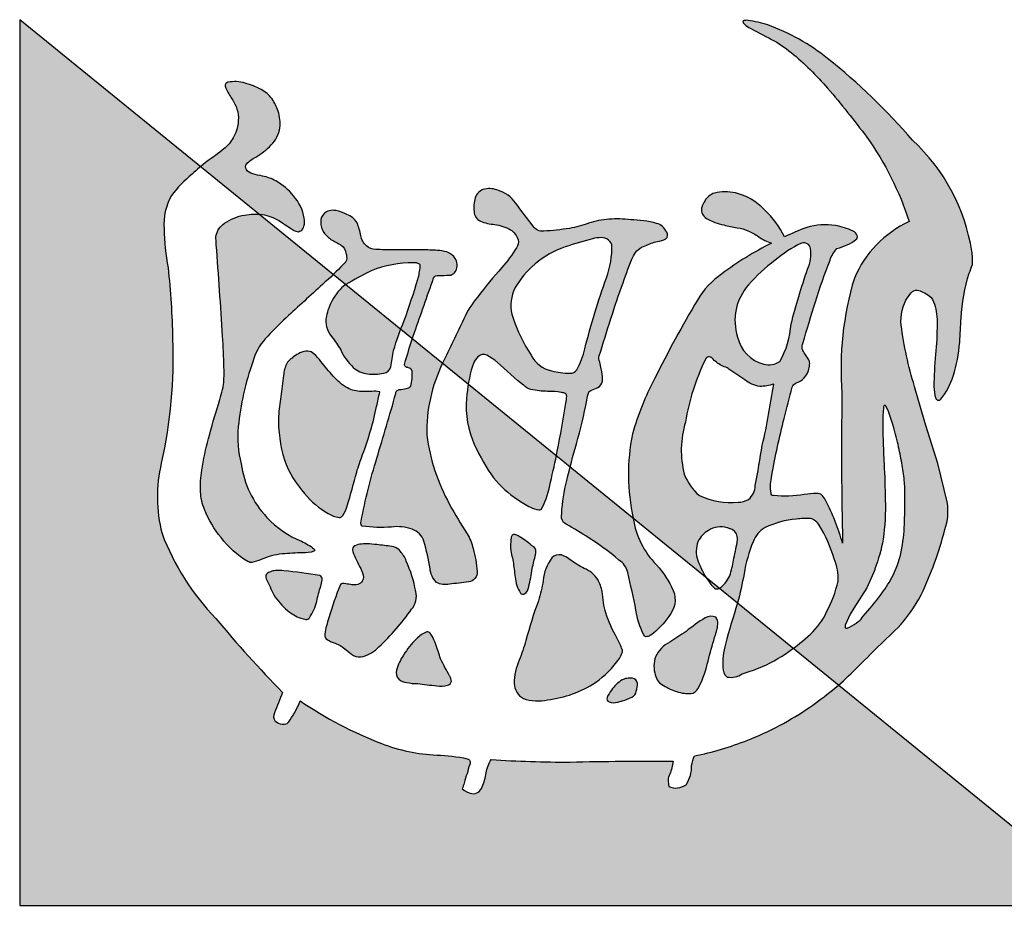
# Model space of a CAD drawing. Extents: x 1951357 to 2608284, y -163135 to 857128.
# Drawn here: x 2538938 to 2541325, y -58310 to -56162 of the extents above; entities that cross this region are included whole.
import ezdxf

# ---------------------------------------------------------------- set-up
doc = ezdxf.new("R2010")
doc.units = 0
doc.header["$LTSCALE"] = 1000
doc.header["$MEASUREMENT"] = 0
doc.layers.get('0').update_dxf_attribs({"linetype": 'CONTINUOUS'})
doc.layers.add('图框', color=7, linetype='CONTINUOUS')
doc.layers.add('图筐', color=254, linetype='CONTINUOUS')

# ---------------------------------------------------------------- blocks, each defined once
blk = doc.blocks.new('TJAD_TK_LOGO')
for points in [[(0.3088, 0.2387, -0.055111), (0.2978, 0.218, -0.399817), (0.2889, 0.2131, -0.15154), (0.2813, 0.2164, -0.301448), (0.2805, 0.2256, 0.010306), (0.2893, 0.248, -0.01851), (0.2158, 0.3296, -0.103184), (0.1567, 0.4231, -0.120959), (0.1559, 0.5005, 0.063512), (0.1683, 0.6375, 0.024265), (0.1633, 0.7157, -0.039016), (0.1589, 0.7586, -0.148803), (0.1672, 0.7952, -0.063522), (0.1899, 0.8185, -0.021561), (0.1991, 0.8269), (0, 0.9887), (0, 0.0136), (1.2, 0.0136), (0.9015, 0.2562, -0.02734), (0.8698, 0.2318, -0.056811), (0.8015, 0.1955, -0.043653), (0.7428, 0.1781, 0.070224), (0.7398, 0.1676, -0.155586), (0.7336, 0.1464, -0.268078), (0.7145, 0.1445, 0.046034), (0.7138, 0.1514, -0.10837), (0.7157, 0.158, 0.067272), (0.7193, 0.1723, 0.007869), (0.606, 0.1714, -0.018474), (0.519, 0.1742, 0.089356), (0.5135, 0.1595, -0.084297), (0.509, 0.1441, -0.378712), (0.4979, 0.1366, -0.129516), (0.4872, 0.1418, 0.010082), (0.4893, 0.1483, -0.06366), (0.4927, 0.1585, -0.047427), (0.496, 0.17, 0.412458), (0.4928, 0.175, 0.04646), (0.4591, 0.1791, -0.083304), (0.3984, 0.1918, -0.056916)], [(0.2775, 0.8514, 0.150805), (0.2864, 0.8696, 0.118181), (0.2844, 0.888, 0.061251), (0.2779, 0.9015, 0.110829), (0.2658, 0.9118, 0.065976), (0.2483, 0.9188, 0.129921), (0.2287, 0.9197, 0.40681), (0.2264, 0.9157, 0.07663), (0.2303, 0.907, -0.019502), (0.2369, 0.8958, -0.085799), (0.2406, 0.8843, -0.150999), (0.2351, 0.8585, -0.086307), (0.2248, 0.8465, -0.019332), (0.2062, 0.8326, 0.015742), (0.1991, 0.8269), (0.2636, 0.7745, -0.014783), (0.2672, 0.7742, -0.092021), (0.2852, 0.7675, -0.021612), (0.2992, 0.7583, 0.020501), (0.3016, 0.7569, -0.138406), (0.302, 0.7565, -0.004327), (0.3042, 0.7558, 0.041521), (0.3068, 0.7553, 0.017006), (0.3094, 0.7562, 0.175362), (0.3127, 0.7602, 0.115175), (0.3133, 0.7703, 0.133458), (0.3016, 0.7947, 0.090138), (0.282, 0.8113, 0.068529), (0.2674, 0.8165, -0.013934), (0.2566, 0.8189, -0.201719), (0.2496, 0.8239, -0.378426), (0.2504, 0.8307, -0.084166), (0.2598, 0.8373, 0.070184)], [(0.2636, 0.7745, 0.064867), (0.2476, 0.7736, 0.116531), (0.2256, 0.7646, 0.208218), (0.2161, 0.7503, 0.02194), (0.2164, 0.7413, -0.003556), (0.2234, 0.6402, -0.008585), (0.2249, 0.6059, -0.036626), (0.2244, 0.5869, -0.030322), (0.2188, 0.5654, 0.008639), (0.2079, 0.5277, 0.029199), (0.2005, 0.4927, 0.047639), (0.1991, 0.4689, 0.083135), (0.2032, 0.4501, 0.077424), (0.2218, 0.4185, 0.095524), (0.2514, 0.392, 0.133345), (0.2555, 0.391, 0.037671), (0.266, 0.3945, -0.074764), (0.2892, 0.4005, -0.017227), (0.3115, 0.4018, 0.103318), (0.3238, 0.4034, 0.529251), (0.3243, 0.406, 0.058891), (0.3103, 0.4144, -0.106556), (0.2722, 0.4408, -0.157893), (0.2439, 0.4997, -0.090292), (0.2406, 0.5406, -0.061166), (0.2567, 0.6121, -0.11155), (0.2702, 0.6374, -0.016825), (0.2934, 0.6606, -0.002917), (0.3335, 0.6973, 0.013927), (0.3452, 0.7082)], [(0.4736, 0.7314, 0.018572), (0.4732, 0.7314), (0.4732, 0.7318, 0.06936), (0.4703, 0.733, 0.047212), (0.46, 0.7347, 0.024282), (0.4431, 0.7352, -0.000753), (0.4115, 0.7353, -0.013374), (0.3921, 0.7358, -0.164458), (0.3817, 0.7396, -0.15617), (0.3755, 0.7508, 0.064833), (0.3714, 0.765, 0.17195), (0.3603, 0.7744, 0.077232), (0.3482, 0.7786, 0.099365), (0.3407, 0.7784, 0.128164), (0.3354, 0.7756, 0.199677), (0.3314, 0.766, 0.156287), (0.3348, 0.7545, 0.086381), (0.3434, 0.7463, 0.029794), (0.3514, 0.742, -0.218512), (0.3587, 0.7337, -0.050196), (0.3602, 0.726, -0.223734), (0.3564, 0.7197, -0.013892), (0.3452, 0.7082), (0.3589, 0.6971, -0.00619), (0.3868, 0.7123, -0.093205), (0.4339, 0.7212, -0.103421), (0.4394, 0.72, -0.384925), (0.4409, 0.717, -0.045853), (0.4384, 0.7029, -0.014561), (0.4233, 0.6576, 0.006316), (0.4195, 0.6478), (0.4323, 0.6374, -0.003465), (0.4348, 0.6445, -0.002724), (0.4557, 0.7043, -0.338072), (0.4611, 0.707, 0.005218), (0.4734, 0.7074, 0.309415), (0.4756, 0.7082, 0.132077), (0.4786, 0.7099, 0.147744), (0.4814, 0.7154, 0.135646), (0.4808, 0.7231, 0.18433)], [(0.7559, 0.3745, 0.010654), (0.7583, 0.3709, 0.091005), (0.7649, 0.363, 0.311976), (0.7704, 0.3627)]]:
    blk.add_hatch(color=256).paths.add_polyline_path(points)
h = blk.add_hatch(color=256)
h.paths.add_polyline_path([(0.9815, 0.6879, -0.266995), (0.9881, 0.6909, -0.078548), (0.9944, 0.6887, -0.061401), (1.0014, 0.6847, -0.140506), (1.0072, 0.6756, -0.075077), (1.01, 0.6533, -0.023792), (1.0084, 0.6201, 0.028581), (1.0066, 0.5847, 0.083513), (1.0086, 0.5717, 0.556873), (1.0142, 0.5709, 0.099876), (1.0276, 0.5963, 0.058859), (1.0349, 0.6333, 0.00868), (1.0364, 0.6602, -0.055868), (1.0453, 0.7097, 0.012909), (1.0489, 0.7191, 0.07627), (1.0482, 0.7339, 0.168287), (0.9831, 0.856, 0.045812), (0.8895, 0.9461, 0.082299), (0.8236, 0.9829, 0.045024), (0.8019, 0.9879, 0.184323), (0.7964, 0.9871, 0.401214), (0.7969, 0.9849, 0.073894), (0.8027, 0.9803, 0.009968), (0.8278, 0.9671, -0.045085), (0.8493, 0.9526, -0.042435), (0.8895, 0.9133, -0.014659), (0.9326, 0.8595, -0.075958), (0.9793, 0.7665, 0.183281), (0.9189, 0.7042, 0.093166), (0.9053, 0.5774, 0.002645), (0.9049, 0.5388), (0.9501, 0.5388, -0.021718), (0.9509, 0.5614, -0.060902), (0.9515, 0.5634, -0.750169), (0.9534, 0.5633, -0.062141), (0.956, 0.5585, -0.02804), (0.962, 0.5406, -0.001207), (0.9625, 0.5388), (0.9987, 0.5388), (0.9978, 0.5418), (0.9864, 0.5809, -0.042759), (0.9711, 0.6483, -0.166183), (0.9757, 0.68, -0.02967)])
h.paths.add_polyline_path([(0.9205, 0.7467, 0.337691), (0.9223, 0.7504, 0.234051), (0.9175, 0.7558, 0.085029), (0.898, 0.762, 0.109404), (0.8666, 0.76, 0.027051), (0.8419, 0.7495, 0.096966), (0.8201, 0.7794, 0.147389), (0.7879, 0.798, 0.110178), (0.7649, 0.7978, 0.193659), (0.7543, 0.7891, 0.105864), (0.7507, 0.7813, 0.322715), (0.7561, 0.77, 0.090222), (0.7753, 0.7627, 0.021428), (0.79, 0.7597, -0.062248), (0.8018, 0.7563, -0.0489), (0.8136, 0.7497, 0.061445), (0.8276, 0.7426, 0.045204), (0.7732, 0.709, 0.105153), (0.7461, 0.6801, 0.017534), (0.699, 0.5933, 0.04727), (0.6765, 0.5388), (0.7311, 0.5388, -0.016538), (0.7329, 0.5457, -0.06987), (0.7549, 0.6147, -0.55525), (0.7623, 0.616, 0.087068), (0.7725, 0.608, 0.000587), (0.779, 0.6054, 0.051645), (0.7807, 0.6041, 0.002312), (0.7982, 0.5921, 0.1078), (0.8147, 0.5849, 0.06971), (0.8302, 0.5876, -0.002349), (0.8243, 0.554, -0.014725), (0.8217, 0.5388), (0.8389, 0.5388, -0.003665), (0.8417, 0.5498, -0.003176), (0.8503, 0.5842, -0.214328), (0.8554, 0.5888, 0.079005), (0.8638, 0.5943, 0.136284), (0.8689, 0.6041, 0.042038), (0.8698, 0.6101, 0.121208), (0.8685, 0.6149, 0.033156), (0.8637, 0.6221, -0.089896), (0.8614, 0.627, -0.153361), (0.8622, 0.6323, -0.00558), (0.8761, 0.6782, -0.02004), (0.8922, 0.7241, -0.10938), (0.8997, 0.7368, 0.024126), (0.911, 0.7409, 0.094696)])
h.paths.add_polyline_path([(0.8709, 0.7365, -0.143663), (0.8674, 0.7141, 0.018808), (0.8493, 0.6538, -0.117601), (0.8367, 0.6124, -0.229986), (0.8191, 0.6095, -0.2857), (0.7904, 0.6393, -0.267121), (0.8025, 0.6968, -0.053371), (0.8316, 0.7238, -0.07094), (0.8606, 0.7426, -0.49062)], flags=16)
h = blk.add_hatch(color=256)
h.paths.add_polyline_path([(0.7123, 0.7547, 0.083086), (0.7078, 0.7611, 0.127732), (0.7011, 0.7644, 0.060999), (0.6727, 0.7685, 0.050289), (0.6488, 0.769, 0.061315), (0.6263, 0.7647, -0.058239), (0.6053, 0.759, -0.023274), (0.5769, 0.7559, -0.318074), (0.5654, 0.7615, -0.012807), (0.5459, 0.787, 0.176594), (0.5273, 0.8007, 0.141446), (0.5118, 0.8023, 0.254042), (0.5015, 0.7926, 0.094349), (0.5002, 0.7774, 0.272202), (0.5073, 0.7669, 0.06938), (0.523, 0.7632, -0.099001), (0.5405, 0.7575, -0.173209), (0.5486, 0.7467, -0.244282), (0.547, 0.7377, -0.042049), (0.5309, 0.7159, 0.019533), (0.5043, 0.6835, 0.074328), (0.4889, 0.6592, -0.003717), (0.4656, 0.6104), (0.4938, 0.5874, -0.03259), (0.4985, 0.6073, -0.114709), (0.5043, 0.6174), (0.5072, 0.6195), (0.5091, 0.6202), (0.5118, 0.6201), (0.5142, 0.6193), (0.5231, 0.6138), (0.5294, 0.6085), (0.5482, 0.5915), (0.5545, 0.5865), (0.5549, 0.5865, 0.137325), (0.5628, 0.5817, 0.052206), (0.5812, 0.5795, -0.039081), (0.5963, 0.5784, -0.061234), (0.5998, 0.5775, -0.389955), (0.6022, 0.5741, -0.015439), (0.6014, 0.5665, -0.009793), (0.5919, 0.5135, -0.001555), (0.5909, 0.5086), (0.6061, 0.4962, -0.005675), (0.6129, 0.5218, 0.021764), (0.6244, 0.5699, -0.037231), (0.6265, 0.5785, -0.166808), (0.6296, 0.5808, 0.014415), (0.6366, 0.5837, 0.232872), (0.6415, 0.5909, 0.087887), (0.641, 0.6009, 0.002273), (0.6378, 0.6149, -0.178357), (0.6381, 0.6188, -0.001216), (0.6509, 0.6596, -0.011476), (0.6643, 0.6991, -0.017032), (0.6756, 0.7288, -0.192629), (0.6888, 0.7399, -0.05264), (0.7021, 0.7447, 0.121865), (0.7115, 0.7475, 0.384919)])
h.paths.add_polyline_path([(0.5967, 0.7372, -0.021509), (0.6281, 0.7468, -0.053885), (0.6378, 0.7487, -0.363115), (0.652, 0.7407, -0.093078), (0.646, 0.7046, 0.023125), (0.6222, 0.6265, -0.067346), (0.6135, 0.6034, -0.278742), (0.6057, 0.5995, -0.067064), (0.5855, 0.6021, -0.223721), (0.5632, 0.6194, -0.070697), (0.543, 0.6609, -0.171192), (0.5437, 0.69, -0.090372), (0.5638, 0.7166, -0.097027)], flags=16)
h = blk.add_hatch(color=256)
h.paths.add_polyline_path([(0.4195, 0.6478), (0.3589, 0.6971, 0.122439), (0.3441, 0.6794, 0.077208), (0.3376, 0.6622, 0.221374), (0.3431, 0.6401, -0.044103), (0.3534, 0.6251, 0.092474), (0.3673, 0.6059, 0.149827), (0.383, 0.5987, 0.078107), (0.4006, 0.5996, 0.300992), (0.4085, 0.6066, 0.003448), (0.4116, 0.6244, -0.014936)])
h.paths.add_polyline_path([(0.4481, 0.5312, -0.118411), (0.4656, 0.6104), (0.4323, 0.6374, 0.013731), (0.4236, 0.6091, 0.354128), (0.4255, 0.6066, 0.149403), (0.4255, 0.6062, -0.033756), (0.429, 0.6051, -0.301225), (0.4322, 0.6016, -0.067966), (0.4306, 0.5853, -0.155357), (0.4255, 0.5826, -0.0383), (0.4175, 0.5813, 0.394404), (0.4141, 0.5771, -0.002997), (0.3933, 0.5061, 0.027314), (0.3759, 0.4366, 0.262389), (0.3769, 0.4312, 0.054171), (0.4093, 0.4301, -0.120269), (0.4322, 0.4278, -0.238212), (0.445, 0.4145, -0.030328), (0.4518, 0.3843, 0.177342), (0.4589, 0.3692, 0.189169), (0.4732, 0.3674, 0.024901), (0.4941, 0.3699, 0.43233), (0.5035, 0.3812, 0.054023), (0.4992, 0.4064, 0.072563), (0.4928, 0.4227, -0.024272), (0.4732, 0.4551, -0.09052)])
h.paths.add_polyline_path([(0.5909, 0.5086), (0.4938, 0.5874, 0.02545), (0.492, 0.5716, 0.128799), (0.5009, 0.5201, 0.044216), (0.5216, 0.4843, 0.076323), (0.548, 0.4604, 0.034366), (0.5624, 0.4519, 0.076032), (0.5722, 0.4489, 0.341488), (0.575, 0.4509, 0.069217), (0.5844, 0.4795, 0.009229)])
h.paths.add_polyline_path([(0.6061, 0.4962, 0.003269), (0.6024, 0.4814, 0.051211), (0.5967, 0.4451, 0.204101), (0.5987, 0.435, -0.011598), (0.6232, 0.4203, -0.044991), (0.6598, 0.3936, -0.200983), (0.6695, 0.3801, -0.006426), (0.6785, 0.3385, 0.079721), (0.6871, 0.3112, 0.326464), (0.6907, 0.3094, 0.087838), (0.6948, 0.3111, 0.087656), (0.7146, 0.3317, 0.286319), (0.7196, 0.3603, 0.076349), (0.7011, 0.3885, -0.160397), (0.6755, 0.4398), (0.6755, 0.4398)])
h.paths.add_polyline_path([(0.8517, 0.2966), (0.7903, 0.3465, 0.007087), (0.7769, 0.3013, 0.070922), (0.7741, 0.2754, 0.248353), (0.779, 0.265, 0.199635), (0.7954, 0.2684, -0.006886), (0.8134, 0.2746, 0.05678), (0.8467, 0.293, 0.006803)])
h = blk.add_hatch(color=256)
h.paths.add_polyline_path([(0.393, 0.5629, -0.011586), (0.3965, 0.5787, 0.253288), (0.3961, 0.5791, 0.095247), (0.3878, 0.5795, -0.0106), (0.3763, 0.5795, -0.133876), (0.3608, 0.5833, -0.082431), (0.3451, 0.5964, -0.01622), (0.3317, 0.6124, 0.042319), (0.324, 0.621, 0.140851), (0.3172, 0.6238, 0.145933), (0.3085, 0.6218, 0.038492), (0.302, 0.6178), (0.3016, 0.6178, 0.000616), (0.3, 0.6162, 0.032553), (0.2979, 0.6148, 0.095329), (0.2942, 0.6103, 0.096767), (0.2905, 0.5971, -0.001525), (0.2876, 0.5737, 0.034244), (0.285, 0.5522, 0.085899), (0.2916, 0.5041, 0.097395), (0.3137, 0.4669, 0.083463), (0.3395, 0.445, 0.098864), (0.3517, 0.4407, 0.30663), (0.3559, 0.443, 0.075685), (0.3606, 0.4535, 0.009946), (0.371, 0.4905, -0.023424), (0.3776, 0.5099, 0.034776)])
h.paths.add_polyline_path([(0.3331, 0.3723, 0.321528), (0.3303, 0.3767, 0.021484), (0.2909, 0.382, 0.022843), (0.2815, 0.3822, 0.102534), (0.2763, 0.381, 0.130045), (0.2718, 0.3783, 0.267367), (0.2712, 0.3737, -0.005872), (0.2757, 0.3643, 0.058515), (0.2798, 0.3554, 0.081344), (0.2949, 0.3383, 0.099387), (0.3095, 0.3298, 0.035917), (0.3152, 0.3284, 0.245908), (0.3185, 0.3297, 0.105203), (0.327, 0.3486, -0.034055), (0.3316, 0.3653, 0.056891)])
h.paths.add_polyline_path([(0.4315, 0.3396, 0.245812), (0.436, 0.3593, 0.065072), (0.4255, 0.3925, 0.134826), (0.4253, 0.3934, -0.114996), (0.4251, 0.3945, 0.061748), (0.4182, 0.4045, 0.16919), (0.4099, 0.4088, 0.009694), (0.3932, 0.4108, 0.017654), (0.3823, 0.4116, 0.044621), (0.3745, 0.4112, 0.15913), (0.3675, 0.4082, 0.263058), (0.3666, 0.4036, 0.037983), (0.3754, 0.3845, -0.091013), (0.3784, 0.3745, -0.183458), (0.3763, 0.3696, -0.186991), (0.3705, 0.3666, -0.076588), (0.3638, 0.3668, 0.012233), (0.357, 0.368, 0.175338), (0.3532, 0.367, 0.023216), (0.3404, 0.3302, 0.04069), (0.3358, 0.3123, 0.28537), (0.3389, 0.3059, 0.048651), (0.3472, 0.3023, -0.083296), (0.3595, 0.2951, 0.044689), (0.3674, 0.2887, 0.196761), (0.3781, 0.2876, 0.127879), (0.3954, 0.2982, 0.050671)])
h.paths.add_polyline_path([(0.4633, 0.2851, 0.013244), (0.4608, 0.2933, 0.042352), (0.4538, 0.3106, 0.086452), (0.451, 0.3142, 0.181931), (0.4475, 0.3144, 0.105167), (0.437, 0.3071, 0.063777), (0.4225, 0.2892, 0.079039), (0.415, 0.2726, 0.295118), (0.4173, 0.2626, 0.12746), (0.4262, 0.259, 0.051219), (0.4378, 0.2577, -0.006938), (0.4592, 0.2552, 0.101871), (0.4716, 0.2561, 0.282022), (0.4753, 0.2604, 0.127329), (0.4734, 0.2662), (0.4732, 0.2662, -0.004335)])
h.paths.add_polyline_path([(0.6577, 0.3076, -0.058552), (0.6453, 0.3355, -0.043685), (0.6412, 0.3591, 0.088622), (0.6365, 0.3722, 0.151789), (0.6215, 0.3846, -0.046532), (0.6062, 0.3942, 0.04555), (0.5995, 0.3981, 0.043142), (0.5967, 0.3991), (0.5966, 0.3994, 0.251715), (0.5858, 0.3963, 0.137334), (0.5764, 0.371, -0.022108), (0.5712, 0.349, 0.025269), (0.5573, 0.3052, -0.028381), (0.5499, 0.2836, 0.095667), (0.5444, 0.258, 0.266705), (0.5545, 0.2414, 0.133638), (0.5811, 0.2399, 0.117773), (0.6341, 0.259, 0.081266), (0.6603, 0.2854, 0.080524), (0.6632, 0.2917), (0.6632, 0.292), (0.6636, 0.2924), (0.6636, 0.2952), (0.6632, 0.2952, 0.059624)])
h.paths.add_polyline_path([(0.5675, 0.4064, 0.121011), (0.5636, 0.4099, 0.051248), (0.5498, 0.4198, 0.077555), (0.5447, 0.4219, 0.238499), (0.5422, 0.4212, 0.167798), (0.5412, 0.4181, 0.09655), (0.5414, 0.3999, -0.014406), (0.5433, 0.3923, -0.00033), (0.5454, 0.375, 0.1059), (0.5513, 0.3573, 0.313865), (0.5557, 0.3565, 0.231713), (0.5604, 0.3643, 0.026659), (0.5643, 0.3846, -0.007425), (0.5681, 0.3998, 0.16995)])
h.paths.add_polyline_path([(0.6788, 0.2495, 0.082015), (0.6802, 0.2581, 0.360369), (0.6746, 0.2636, 0.094324), (0.6683, 0.2635, 0.109868), (0.6658, 0.2629, -0.017853), (0.6636, 0.2619), (0.6632, 0.2619, 0.095638), (0.6515, 0.2506, 0.069381), (0.6467, 0.2423, 0.391778), (0.6489, 0.2376, 0.16265), (0.6584, 0.2374, 0.029698), (0.6632, 0.2387), (0.6636, 0.2387, 0.027865), (0.6738, 0.2427, 0.232972)])
h.paths.add_polyline_path([(0.7651, 0.3086, -0.00792), (0.7663, 0.3122, -0.04061), (0.7673, 0.3161, 0.057732), (0.7686, 0.323, 0.231089), (0.7664, 0.3309, 0.223752), (0.7548, 0.3302, 0.032861), (0.7336, 0.3152, -0.012035), (0.7156, 0.3033, 0.160241), (0.7001, 0.2874, 0.160304), (0.6998, 0.2673, 0.221951), (0.7087, 0.2557, 0.080228), (0.7255, 0.2484, 0.124433), (0.7414, 0.2473, 0.177577), (0.7482, 0.2548, 0.06059), (0.7578, 0.2826, -0.013372)])
h = blk.add_hatch(color=256)
h.paths.add_polyline_path([(0.9516, 0.4998, -0.00262), (0.9505, 0.5265, -0.01182), (0.9501, 0.5388), (0.9049, 0.5388, 0.006126), (0.9053, 0.4493, 0.002492), (0.906, 0.4122, 0.048247), (0.8873, 0.4597, 0.065909), (0.8831, 0.4654, 0.224936), (0.8775, 0.467, 0.038284), (0.8638, 0.4659, -0.06616), (0.83, 0.4648, -0.485088), (0.8272, 0.4672, -0.101913), (0.8282, 0.4872, -0.016956), (0.8389, 0.5388), (0.8217, 0.5388, -0.017973), (0.8174, 0.5204, -0.010562), (0.8098, 0.4759, -0.208845), (0.8025, 0.4605, -0.11949), (0.791, 0.4574, -0.131776), (0.7484, 0.4648, -0.127624), (0.7317, 0.4882, -0.118385), (0.7311, 0.5388), (0.6765, 0.5388, 0.005191), (0.6747, 0.5326, 0.105733), (0.6755, 0.4398), (0.7181, 0.4052), (0.7448, 0.4052, -0.078177), (0.7468, 0.4144, -0.129583), (0.7582, 0.4264, -0.224047), (0.779, 0.4292, -0.071036), (0.7797, 0.4292, 0.101063), (0.781, 0.4285, -0.019588), (0.7826, 0.4281, -0.023828), (0.7843, 0.4274, -0.322257), (0.7901, 0.4162, -0.013384), (0.7884, 0.4052), (0.8042, 0.4052, -0.014271), (0.8075, 0.414, -0.194353), (0.8209, 0.4295, -0.094044), (0.855, 0.4388, -0.035175), (0.8707, 0.4396, -0.177154), (0.8802, 0.4322, -0.054292), (0.8934, 0.4052), (0.9481, 0.4052, 0.016129), (0.9506, 0.4167, 0.043741), (0.9529, 0.4602, 0.012835)])
h.paths.add_polyline_path([(1.0212, 0.4578), (1.011, 0.5001), (0.9987, 0.5388), (0.9625, 0.5388, -0.013434), (0.9677, 0.518, -0.01242), (0.9716, 0.4981, -0.017255), (0.9742, 0.4791, -0.024091), (0.974, 0.4334, -0.03797), (0.9709, 0.4052), (1.0122, 0.4052, 0.01383), (1.0187, 0.4273, 0.116879)])
h.paths.add_polyline_path([(0.9667, 0.319, 0.068823), (0.9925, 0.3556, 0.031999), (1.0122, 0.4052), (0.9709, 0.4052, -0.002893), (0.9705, 0.403, -0.072675), (0.9603, 0.3746, -0.038888), (0.9477, 0.3552, -0.02059), (0.9288, 0.3321, -0.114728), (0.9232, 0.3261, -0.052839), (0.9136, 0.3198), (0.911, 0.3189), (0.9088, 0.319), (0.9087, 0.322), (0.9144, 0.3343), (0.9184, 0.3407), (0.9328, 0.3631), (0.9415, 0.3829), (0.9415, 0.384, 0.030329), (0.9481, 0.4052), (0.8934, 0.4052, -0.019139), (0.8966, 0.395, -0.131139), (0.901, 0.3705, -0.068706), (0.8883, 0.3366, -0.106182), (0.8705, 0.3122, -0.027075), (0.8517, 0.2966), (0.9015, 0.2562, 0.015633), (0.9183, 0.2717, -0.009266)])
h = blk.add_hatch(color=256)
h.paths.add_polyline_path([(0.7975, 0.3787, -0.041396), (0.8042, 0.4052), (0.7884, 0.4052, -0.011453), (0.7864, 0.3958, -0.01007), (0.7826, 0.3786, -0.034546), (0.7785, 0.3708, -0.087737), (0.7704, 0.3627), (0.7903, 0.3465), (0.7903, 0.3465, 0.020125)])
h.paths.add_polyline_path([(0.7448, 0.4052), (0.7181, 0.4052), (0.7559, 0.3745, -0.051476), (0.7466, 0.3933, -0.099669)])
blk.add_lwpolyline([(0, 0.9887), (0, 0.0136), (1.2, 0.0136)], close=True)
blk.add_lwpolyline([(1.0482, 0.7339, 0.168287), (0.9831, 0.856, 0.045812), (0.8895, 0.9461, 0.082299), (0.8236, 0.9829, 0.045024), (0.8019, 0.9879, 0.184323), (0.7964, 0.9871, 0.401214), (0.7969, 0.9849, 0.073894), (0.8027, 0.9803, 0.009968), (0.8278, 0.9671, -0.045085), (0.8493, 0.9526, -0.042435), (0.8895, 0.9133, -0.014659), (0.9326, 0.8595, -0.075958), (0.9793, 0.7665, 0.183281), (0.9189, 0.7042, 0.093166), (0.9053, 0.5774, 0.00877), (0.9053, 0.4493, 0.002492), (0.906, 0.4122, 0.048247), (0.8873, 0.4597, 0.065909), (0.8831, 0.4654, 0.224936), (0.8775, 0.467, 0.038284), (0.8638, 0.4659, -0.06616), (0.83, 0.4648, -0.485088), (0.8272, 0.4672, -0.101913), (0.8282, 0.4872, -0.020622), (0.8417, 0.5498, -0.003176), (0.8503, 0.5842, -0.214328), (0.8554, 0.5888, 0.079005), (0.8638, 0.5943, 0.136284), (0.8689, 0.6041, 0.042038), (0.8698, 0.6101, 0.13569), (0.8682, 0.6154, 0.030912), (0.8637, 0.6221, -0.089896), (0.8614, 0.627, -0.153361), (0.8622, 0.6323, -0.00558), (0.8761, 0.6782, -0.02004), (0.8922, 0.7241, -0.10938), (0.8997, 0.7368, 0.024126), (0.911, 0.7409, 0.094696), (0.9205, 0.7467, 0.397569), (0.9221, 0.751, 0.211166), (0.9175, 0.7558, 0.085029), (0.898, 0.762, 0.109404), (0.8666, 0.76, 0.027051), (0.8419, 0.7495, 0.096966), (0.8201, 0.7794, 0.147389), (0.7879, 0.798, 0.110178), (0.7649, 0.7978, 0.193659), (0.7543, 0.7891, 0.105864), (0.7507, 0.7813, 0.322715), (0.7561, 0.77, 0.090222), (0.7753, 0.7627, 0.021428), (0.79, 0.7597, -0.062248), (0.8018, 0.7563, -0.0489), (0.8136, 0.7497, 0.061445), (0.8276, 0.7426, 0.045204), (0.7732, 0.709, 0.105153), (0.7461, 0.6801, 0.017534), (0.699, 0.5933, 0.052474), (0.6747, 0.5326, 0.105733), (0.6755, 0.4398, 0.160397), (0.7011, 0.3885, -0.076349), (0.7196, 0.3603, -0.286319), (0.7146, 0.3317, -0.087656), (0.6948, 0.3111, -0.08033), (0.6911, 0.3095, -0.368951), (0.687, 0.3114, -0.079318), (0.6785, 0.3385, 0.006426), (0.6695, 0.3801, 0.200983), (0.6598, 0.3936, 0.044991), (0.6232, 0.4203, 0.011598), (0.5987, 0.435, -0.204101), (0.5967, 0.4451, -0.051211), (0.6024, 0.4814, -0.008944), (0.6129, 0.5218, 0.021764), (0.6244, 0.5699, -0.037231), (0.6265, 0.5785, -0.166808), (0.6296, 0.5808, 0.014415), (0.6366, 0.5837, 0.232872), (0.6415, 0.5909, 0.087887), (0.641, 0.6009, 0.002324), (0.6377, 0.6152, -0.163549), (0.6381, 0.6188, -0.001216), (0.6509, 0.6596, -0.011476), (0.6643, 0.6991, -0.017032), (0.6756, 0.7288, -0.192629), (0.6888, 0.7399, -0.05264), (0.7021, 0.7447, 0.121865), (0.7115, 0.7475, 0.384919), (0.7123, 0.7547, 0.083086), (0.7078, 0.7611, 0.127732), (0.7011, 0.7644, 0.060999), (0.6727, 0.7685, 0.050289), (0.6488, 0.769, 0.061315), (0.6263, 0.7647, -0.058239), (0.6053, 0.759, -0.023274), (0.5769, 0.7559, -0.318074), (0.5654, 0.7615, -0.012807), (0.5459, 0.787, 0.176594), (0.5273, 0.8007, 0.141446), (0.5118, 0.8023, 0.254042), (0.5015, 0.7926, 0.094349), (0.5002, 0.7774, 0.272202), (0.5073, 0.7669, 0.06938), (0.523, 0.7632, -0.099001), (0.5405, 0.7575, -0.176084), (0.5487, 0.7465, -0.238335), (0.547, 0.7377, -0.042049), (0.5309, 0.7159, 0.019533), (0.5043, 0.6835, 0.074328), (0.4889, 0.6592, -0.003717), (0.4656, 0.6104, 0.118412), (0.4481, 0.5312, 0.09052), (0.4732, 0.4551, 0.024272), (0.4928, 0.4227, -0.072563), (0.4992, 0.4064, -0.054023), (0.5035, 0.3812, -0.43233), (0.4941, 0.3699, -0.024901), (0.4732, 0.3674, -0.189169), (0.4589, 0.3692, -0.177342), (0.4518, 0.3843, 0.030328), (0.445, 0.4145, 0.238212), (0.4322, 0.4278, 0.120269), (0.4093, 0.4301, -0.054171), (0.3769, 0.4312, -0.262389), (0.3759, 0.4366, -0.027314), (0.3933, 0.5061, 0.002997), (0.4141, 0.5771, -0.42145), (0.4179, 0.5814, 0.036527), (0.4255, 0.5826, 0.155357), (0.4306, 0.5853, 0.067966), (0.4322, 0.6016, 0.301225), (0.429, 0.6051, 0.033756), (0.4255, 0.6062, -0.149403), (0.4255, 0.6066, -0.354128), (0.4236, 0.6091, -0.017197), (0.4348, 0.6445, -0.010154), (0.4348, 0.6445, -0.002724), (0.4557, 0.7043, -0.338072), (0.4611, 0.707, 0.005218), (0.4734, 0.7074, 0.309415), (0.4756, 0.7082, 0.132077), (0.4786, 0.7099, 0.147744), (0.4814, 0.7154, 0.135646), (0.4808, 0.7231, 0.18433), (0.4736, 0.7314, 0.018572), (0.4732, 0.7314), (0.4732, 0.7318, 0.071117), (0.4702, 0.733, 0.046841), (0.46, 0.7347, 0.024282), (0.4431, 0.7352, -0.000753), (0.4115, 0.7353, -0.013374), (0.3921, 0.7358, -0.164458), (0.3817, 0.7396, -0.15617), (0.3755, 0.7508, 0.064833), (0.3714, 0.765, 0.17195), (0.3603, 0.7744, 0.077232), (0.3482, 0.7786, 0.099365), (0.3407, 0.7784, 0.128164), (0.3354, 0.7756, 0.199677), (0.3314, 0.766, 0.156287), (0.3348, 0.7545, 0.086381), (0.3434, 0.7463, 0.029794), (0.3514, 0.742, -0.218512), (0.3587, 0.7337, -0.050196), (0.3602, 0.726, -0.223734), (0.3564, 0.7197, -0.027824), (0.3335, 0.6973, 0.002917), (0.2934, 0.6606, 0.016825), (0.2702, 0.6374, 0.11155), (0.2567, 0.6121, 0.061166), (0.2406, 0.5406, 0.090292), (0.2439, 0.4997, 0.157893), (0.2722, 0.4408, 0.106556), (0.3103, 0.4144, -0.057352), (0.324, 0.4062, -0.620281), (0.3238, 0.4034, -0.103318), (0.3115, 0.4018, 0.017227), (0.2892, 0.4005, 0.074764), (0.266, 0.3945, -0.037671), (0.2555, 0.391, -0.146442), (0.2511, 0.3922, -0.094541), (0.2218, 0.4185, -0.075684), (0.2035, 0.4493, -0.086697), (0.1991, 0.4689, -0.047639), (0.2005, 0.4927, -0.029199), (0.2079, 0.5277, -0.008639), (0.2188, 0.5654, 0.030322), (0.2244, 0.5869, 0.036626), (0.2249, 0.6059, 0.008585), (0.2234, 0.6402, 0.003541), (0.2164, 0.7409, -0.022961), (0.2161, 0.7503, -0.208218), (0.2256, 0.7646, -0.116531), (0.2476, 0.7736, -0.079727), (0.2672, 0.7742, -0.092021), (0.2852, 0.7675, -0.021612), (0.2992, 0.7583, 0.020501), (0.3016, 0.7569, -0.138406), (0.302, 0.7565, -0.004327), (0.3042, 0.7558, 0.041521), (0.3068, 0.7553, 0.017006), (0.3094, 0.7562, 0.218913), (0.313, 0.7614, 0.100805), (0.3133, 0.7703, 0.133458), (0.3016, 0.7947, 0.090138), (0.282, 0.8113, 0.068529), (0.2674, 0.8165, -0.013934), (0.2566, 0.8189, -0.201719), (0.2496, 0.8239, -0.33618), (0.2499, 0.8301, -0.089843), (0.2598, 0.8373, 0.067656), (0.2769, 0.8508, 0.15691), (0.2864, 0.8696, 0.118181), (0.2844, 0.888, 0.061251), (0.2779, 0.9015, 0.110829), (0.2658, 0.9118, 0.065976), (0.2483, 0.9188, 0.126476), (0.2292, 0.9198, 0.453262), (0.2264, 0.9157, 0.07663), (0.2303, 0.907, -0.019502), (0.2369, 0.8958, -0.085799), (0.2406, 0.8843, -0.150999), (0.2351, 0.8585, -0.086307), (0.2248, 0.8465, -0.019332), (0.2062, 0.8326, 0.037315), (0.1899, 0.8185, 0.063522), (0.1672, 0.7952, 0.148803), (0.1589, 0.7586, 0.039016), (0.1633, 0.7157, -0.024265), (0.1683, 0.6375, -0.063512), (0.1559, 0.5005, 0.120959), (0.1567, 0.4231, 0.103184), (0.2158, 0.3296, 0.01851), (0.2893, 0.248, -0.010306), (0.2805, 0.2256, 0.301448), (0.2813, 0.2164, 0.15154), (0.2889, 0.2131, 0.399817), (0.2978, 0.218, 0.055111), (0.3088, 0.2387, 0.056916), (0.3984, 0.1918, 0.083304), (0.4591, 0.1791, -0.046418), (0.4928, 0.175, -0.509372), (0.4955, 0.1688, 0.042269), (0.4927, 0.1585, 0.06366), (0.4893, 0.1483, -0.010082), (0.4872, 0.1418, 0.129516), (0.4979, 0.1366, 0.378712), (0.509, 0.1441, 0.084297), (0.5135, 0.1595, -0.089356), (0.519, 0.1742, 0.018474), (0.606, 0.1714, -0.007869), (0.7193, 0.1723, -0.067272), (0.7157, 0.158, 0.10837), (0.7138, 0.1514, -0.046034), (0.7145, 0.1445, 0.268078), (0.7336, 0.1464, 0.155586), (0.7398, 0.1676, -0.070224), (0.7428, 0.1781, 0.043653), (0.8015, 0.1955, 0.056811), (0.8698, 0.2318, 0.042991), (0.9183, 0.2717, -0.009266), (0.9667, 0.319, 0.068823), (0.9925, 0.3556, 0.045849), (1.0187, 0.4273, 0.116879), (1.0212, 0.4578), (1.011, 0.5001), (0.9978, 0.5418), (0.9864, 0.5809, -0.042759), (0.9711, 0.6483, -0.166183), (0.9757, 0.68, -0.02967), (0.9815, 0.6879, -0.266995), (0.9881, 0.6909, -0.078548), (0.9944, 0.6887, -0.061401), (1.0014, 0.6847, -0.140506), (1.0072, 0.6756, -0.075077), (1.01, 0.6533, -0.023792), (1.0084, 0.6201, 0.028581), (1.0066, 0.5847, 0.083513), (1.0086, 0.5717, 0.561681), (1.0142, 0.5709, 0.099708), (1.0276, 0.5963, 0.059415), (1.0349, 0.6336, 0.008566), (1.0364, 0.6602, -0.055868), (1.0453, 0.7097, 0.012909), (1.0489, 0.7191, 0.07627)], format="xyb", close=True)
for points in [[(0.6281, 0.7468, 0.021509), (0.5967, 0.7372, 0.097027), (0.5638, 0.7166, 0.090372), (0.5437, 0.69, 0.169889), (0.5429, 0.6611, 0.071038), (0.5632, 0.6194, 0.223721), (0.5855, 0.6021, 0.067064), (0.6057, 0.5995, 0.278742), (0.6135, 0.6034, 0.067346), (0.6222, 0.6265, -0.023125), (0.646, 0.7046, 0.093078), (0.652, 0.7407, 0.363115), (0.6378, 0.7487, 0.053885), (0.6281, 0.7468, 6.810958)], [(0.8606, 0.7426, 0.07094), (0.8316, 0.7238, 0.053371), (0.8025, 0.6968, 0.267121), (0.7904, 0.6393, 0.2857), (0.8191, 0.6095, 0.229986), (0.8367, 0.6124, 0.117601), (0.8493, 0.6538, -0.018808), (0.8674, 0.7141, 0.14456), (0.8708, 0.7367, 0.484806), (0.8606, 0.7426, 5.237074)], [(0.4339, 0.7212, 0.093231), (0.3868, 0.7123, 0.00619), (0.3589, 0.6971, 0.122439), (0.3441, 0.6794, 0.077208), (0.3376, 0.6622, 0.223971), (0.3433, 0.6399, -0.043458), (0.3534, 0.6251, 0.092474), (0.3673, 0.6059, 0.149827), (0.383, 0.5987, 0.078107), (0.4006, 0.5996, 0.300992), (0.4085, 0.6066, 0.003448), (0.4116, 0.6244, -0.021253), (0.4233, 0.6576, 0.014561), (0.4384, 0.7029, 0.045853), (0.4409, 0.717, 0.360509), (0.4396, 0.7199, 0.107188), (0.4339, 0.7212, -16745.559379)], [(0.3961, 0.5791, 0.094892), (0.3878, 0.5795, -0.0106), (0.3763, 0.5795, -0.133876), (0.3608, 0.5833, -0.082431), (0.3451, 0.5964, -0.01622), (0.3317, 0.6124, 0.042319), (0.324, 0.621, 0.140851), (0.3172, 0.6238, 0.145933), (0.3085, 0.6218, 0.038492), (0.302, 0.6178), (0.3016, 0.6178, 0.000616), (0.3, 0.6162, 0.031804), (0.298, 0.6148, 0.096292), (0.2942, 0.6103, 0.096767), (0.2905, 0.5971, -0.001525), (0.2876, 0.5737, 0.034244), (0.285, 0.5522, 0.085899), (0.2916, 0.5041, 0.097395), (0.3137, 0.4669, 0.083463), (0.3395, 0.445, 0.098864), (0.3517, 0.4407, 0.30663), (0.3559, 0.443, 0.075685), (0.3606, 0.4535, 0.009946), (0.371, 0.4905, -0.023424), (0.3776, 0.5099, 0.034776), (0.393, 0.5629, -0.011586), (0.3965, 0.5787, 0.266953), (0.3961, 0.5791, -9.367818)], [(0.5963, 0.5784, 0.039081), (0.5812, 0.5795, -0.052206), (0.5628, 0.5817, -0.137325), (0.5549, 0.5865), (0.5545, 0.5865), (0.5482, 0.5915), (0.5294, 0.6085), (0.5231, 0.6138), (0.5142, 0.6193), (0.5118, 0.6201), (0.5091, 0.6202), (0.5072, 0.6195), (0.5043, 0.6174, 0.11368), (0.4985, 0.6074, 0.058255), (0.492, 0.5716, 0.128799), (0.5009, 0.5201, 0.044216), (0.5216, 0.4843, 0.076323), (0.548, 0.4604, 0.034366), (0.5624, 0.4519, 0.072238), (0.5717, 0.449, 0.392565), (0.575, 0.4509, 0.069217), (0.5844, 0.4795, 0.010784), (0.5919, 0.5135, 0.009793), (0.6014, 0.5665, 0.015439), (0.6022, 0.5741, 0.389955), (0.5998, 0.5775, 0.061234), (0.5963, 0.5784, -16.613237)], [(0.8302, 0.5876, -0.06971), (0.8147, 0.5849, -0.1078), (0.7982, 0.5921, -0.002312), (0.7807, 0.6041, -0.051645), (0.779, 0.6054, -0.000587), (0.7725, 0.608, -0.087068), (0.7623, 0.616, 0.55525), (0.7549, 0.6147, 0.06987), (0.7329, 0.5457, 0.135187), (0.7317, 0.4882, 0.127624), (0.7484, 0.4648, 0.131776), (0.791, 0.4574, 0.11949), (0.8025, 0.4605, 0.208845), (0.8098, 0.4759, 0.010562), (0.8174, 0.5204, 0.032706), (0.8243, 0.554, 0.002349), (0.8302, 0.5876, 0.084937)], [(0.9509, 0.5614, 0.033546), (0.9505, 0.5265, 0.00262), (0.9516, 0.4998, -0.012835), (0.9529, 0.4602, -0.043741), (0.9506, 0.4167, -0.046481), (0.9415, 0.384), (0.9415, 0.3829), (0.9328, 0.3631), (0.9184, 0.3407), (0.9144, 0.3343), (0.9087, 0.322), (0.9088, 0.3196), (0.9094, 0.3189), (0.911, 0.3189), (0.9136, 0.3198, 0.052839), (0.9232, 0.3261, 0.114728), (0.9288, 0.3321, 0.02059), (0.9477, 0.3552, 0.038888), (0.9603, 0.3746, 0.072675), (0.9705, 0.403, 0.040867), (0.974, 0.4334, 0.024091), (0.9742, 0.4791, 0.017255), (0.9716, 0.4981, 0.01242), (0.9677, 0.518, 0.014641), (0.962, 0.5406, 0.02804), (0.956, 0.5585, 0.062141), (0.9534, 0.5633, 0.750169), (0.9515, 0.5634, 0.060902), (0.9509, 0.5614, -13.357546)], [(0.8075, 0.414, 0.0557), (0.7975, 0.3787, -0.020125), (0.7903, 0.3465, 0.007087), (0.7769, 0.3013, 0.070922), (0.7741, 0.2754, 0.248353), (0.779, 0.265, 0.199635), (0.7954, 0.2684, -0.006886), (0.8134, 0.2746, 0.05678), (0.8467, 0.293, 0.033884), (0.8705, 0.3122, 0.106182), (0.8883, 0.3366, 0.068706), (0.901, 0.3705, 0.131139), (0.8966, 0.395, 0.073508), (0.8802, 0.4322, 0.177154), (0.8707, 0.4396, 0.035175), (0.855, 0.4388, 0.094044), (0.8209, 0.4295, 0.194353), (0.8075, 0.414, 1.395504)], [(0.779, 0.4292, 0.224008), (0.7582, 0.4264, 0.129583), (0.7468, 0.4144, 0.179243), (0.7466, 0.3933, 0.062164), (0.7583, 0.3709, 0.091005), (0.7649, 0.363, 0.312007), (0.7704, 0.3627, 0.087732), (0.7785, 0.3708, 0.034546), (0.7826, 0.3786, 0.01007), (0.7864, 0.3958, 0.02484), (0.7901, 0.4162, 0.322257), (0.7843, 0.4274, 0.023828), (0.7826, 0.4281, 0.019588), (0.781, 0.4285, -0.101063), (0.7797, 0.4292, 0.071042), (0.779, 0.4292, 42.184609)], [(0.5636, 0.4099, 0.051248), (0.5498, 0.4198, 0.074352), (0.545, 0.4219, 0.258738), (0.5422, 0.4212, 0.167798), (0.5412, 0.4181, 0.09655), (0.5414, 0.3999, -0.014406), (0.5433, 0.3923, -0.00033), (0.5454, 0.375, 0.1059), (0.5513, 0.3573, 0.313865), (0.5557, 0.3565, 0.231713), (0.5604, 0.3643, 0.026659), (0.5643, 0.3846, -0.007268), (0.568, 0.3995, 0.17843), (0.5675, 0.4064, 0.121011), (0.5636, 0.4099, -4.005973)], [(0.3745, 0.4112, 0.15913), (0.3675, 0.4082, 0.288408), (0.3667, 0.4032, 0.037176), (0.3754, 0.3845, -0.091013), (0.3784, 0.3745, -0.183458), (0.3763, 0.3696, -0.186991), (0.3705, 0.3666, -0.073503), (0.3641, 0.3668, 0.012051), (0.3574, 0.3679, 0.191959), (0.3532, 0.367, 0.023216), (0.3404, 0.3302, 0.04069), (0.3358, 0.3123, 0.28537), (0.3389, 0.3059, 0.048651), (0.3472, 0.3023, -0.083296), (0.3595, 0.2951, 0.044689), (0.3674, 0.2887, 0.196761), (0.3781, 0.2876, 0.127879), (0.3954, 0.2982, 0.050671), (0.4315, 0.3396, 0.245812), (0.436, 0.3593, 0.065072), (0.4255, 0.3925, 0.14855), (0.4253, 0.3935, -0.105311), (0.4251, 0.3945, 0.061748), (0.4182, 0.4045, 0.172152), (0.4097, 0.4088, 0.009599), (0.3932, 0.4108, 0.017654), (0.3823, 0.4116, 0.044621), (0.3745, 0.4112, 14.039162)], [(0.5995, 0.3981, 0.043142), (0.5967, 0.3991), (0.5966, 0.3994, 0.251715), (0.5858, 0.3963, 0.137334), (0.5764, 0.371, -0.022108), (0.5712, 0.349, 0.025269), (0.5573, 0.3052, -0.028381), (0.5499, 0.2836, 0.095667), (0.5444, 0.258, 0.266705), (0.5545, 0.2414, 0.133638), (0.5811, 0.2399, 0.117773), (0.6341, 0.259, 0.081266), (0.6603, 0.2854, 0.080524), (0.6632, 0.2917), (0.6632, 0.292), (0.6636, 0.2924), (0.6636, 0.2952), (0.6632, 0.2952, 0.059624), (0.6577, 0.3076, -0.058552), (0.6453, 0.3355, -0.043685), (0.6412, 0.3591, 0.088622), (0.6365, 0.3722, 0.151789), (0.6215, 0.3846, -0.046532), (0.6062, 0.3942, 0.04555), (0.5995, 0.3981, -0.637022)], [(0.3303, 0.3767, 0.021484), (0.2909, 0.382, 0.022843), (0.2815, 0.3822, 0.102534), (0.2763, 0.381, 0.130045), (0.2718, 0.3783, 0.297474), (0.2714, 0.3732, -0.00558), (0.2757, 0.3643, 0.058515), (0.2798, 0.3554, 0.081344), (0.2949, 0.3383, 0.099387), (0.3095, 0.3298, 0.035917), (0.3152, 0.3284, 0.291616), (0.3189, 0.3302, 0.101893), (0.327, 0.3486, -0.0334), (0.3315, 0.3649, 0.055709), (0.333, 0.3718, 0.351699), (0.3303, 0.3767, 0.192035)], [(0.7548, 0.3302, 0.032861), (0.7336, 0.3152, -0.012035), (0.7156, 0.3033, 0.160241), (0.7001, 0.2874, 0.160304), (0.6998, 0.2673, 0.221951), (0.7087, 0.2557, 0.080228), (0.7255, 0.2484, 0.124433), (0.7414, 0.2473, 0.177577), (0.7482, 0.2548, 0.06059), (0.7578, 0.2826, -0.013372), (0.7651, 0.3086, -0.00792), (0.7663, 0.3122, -0.04061), (0.7673, 0.3161, 0.057732), (0.7686, 0.323, 0.231089), (0.7664, 0.3309, 0.223752), (0.7548, 0.3302, 2.735032)], [(0.4475, 0.3144, 0.105167), (0.437, 0.3071, 0.063777), (0.4225, 0.2892, 0.079039), (0.415, 0.2726, 0.295118), (0.4173, 0.2626, 0.12746), (0.4262, 0.259, 0.051219), (0.4378, 0.2577, -0.006938), (0.4592, 0.2552, 0.096731), (0.471, 0.2559, 0.313514), (0.4753, 0.2604, 0.118262), (0.4736, 0.2658), (0.4736, 0.2661), (0.4732, 0.2662, -0.004335), (0.4633, 0.2851, 0.013244), (0.4608, 0.2933, 0.040921), (0.4541, 0.31, 0.09847), (0.451, 0.3142, 0.181931), (0.4475, 0.3144, 6.785247)], [(0.6632, 0.2619, 0.095638), (0.6515, 0.2506, 0.069381), (0.6467, 0.2423, 0.391778), (0.6489, 0.2376, 0.16265), (0.6584, 0.2374, 0.029698), (0.6632, 0.2387), (0.6636, 0.2387, 0.027865), (0.6738, 0.2427, 0.232972), (0.6788, 0.2495, 0.082015), (0.6802, 0.2581, 0.360369), (0.6746, 0.2636, 0.094324), (0.6683, 0.2635, 0.122116), (0.6655, 0.2628, -0.015671), (0.6636, 0.2619), (0.6632, 0.2619)]]:
    blk.add_lwpolyline(points, format="xyb")
blk = doc.blocks.new('TJAD_TK_A1')
at = {"layer": '图筐', "color": 1, "xscale": 22.02171320475964, "yscale": 22.02171320475964, "zscale": 22.02171320475958}
blk.add_blockref('TJAD_TK_LOGO', (1278.166, 705.775), dxfattribs=at)

msp = doc.modelspace()

# ---------------------------------------------------------------- block references
at = {"layer": '图框', "xscale": 100, "yscale": 100, "zscale": 100}
msp.add_blockref('TJAD_TK_A1', (2411121.3, -128917.3), dxfattribs=at)

doc.saveas('drawing.dxf')
